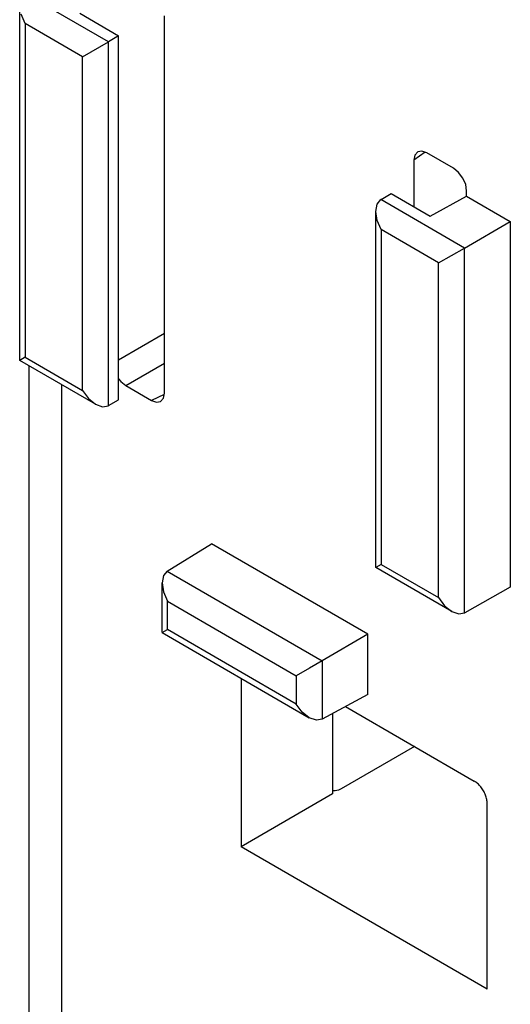
# Model space of a CAD drawing. Units: inches. Extents: x -11.5 to 12.2, y -9.3 to 10.7.
# Drawn here: x 1 to 1.3, y 5.3 to 6.1 of the extents above; entities that cross this region are included whole.
import ezdxf

# ---------------------------------------------------------------- set-up
doc = ezdxf.new("R2010")
doc.units = ezdxf.units.IN
doc.header["$MEASUREMENT"] = 0

# ---------------------------------------------------------------- blocks, each defined once
blk = doc.blocks.new('83614_BRACKET_030309__577', base_point=(0.88276, 1.89676))
at = {"color": 3, "linetype": 'Continuous'}
for p, q in [((1.02255, 6.05226), (0.9546, 6.09159)), ((0.95478, 6.06719), (0.95478, 5.79585)), ((1.00152, 6.04014), (0.95478, 6.06719)), ((1.02273, 5.75656), (1.02273, 6.05237)), ((1.00152, 5.7688), (1.00152, 6.04014)), ((1.28021, 5.96251), (1.27094, 5.95596)), ((1.31215, 5.88465), (1.24421, 5.92397)), ((1.29112, 5.87253), (1.24439, 5.89957)), ((1.24439, 5.89957), (1.24439, 5.62749)), ((1.31215, 5.58811), (1.31215, 5.88465)), ((1.29112, 5.60045), (1.29112, 5.87253)), ((1.03086, 5.79388), (1.06813, 5.81546)), ((0.95478, 5.79585), (1.00152, 5.7688)), ((1.03668, 5.77277), (1.06813, 5.79098)), ((0.98427, 5.77373), (0.98427, 4.67133)), ((1.06788, 5.7655), (1.05754, 5.7607)), ((1.24439, 5.62749), (1.29112, 5.60045)), ((1.07038, 5.62199), (1.19639, 5.54906)), ((1.07057, 5.5746), (1.07057, 5.59759)), ((1.07057, 5.59759), (1.17536, 5.53694)), ((1.17536, 5.51395), (1.07057, 5.5746)), ((1.19639, 5.54906), (1.19638, 5.50161)), ((1.17536, 5.53694), (1.17536, 5.51395))]:
    blk.add_line(p, q, dxfattribs=at)
at = {"color": 7, "linetype": 'Continuous'}
for p, q in [((0.95039, 5.79334), (0.95039, 6.08198)), ((0.99929, 6.07552), (1.03086, 6.05724)), ((0.95478, 6.06719), (0.95153, 6.07468)), ((1.06813, 5.76679), (1.06813, 6.07334)), ((1.00152, 6.04014), (1.02255, 6.05226)), ((1.03086, 6.05724), (1.02273, 6.05237)), ((1.03086, 5.76111), (1.03086, 6.05724)), ((1.27749, 5.96346), (1.27405, 5.96281)), ((1.28153, 5.96205), (1.27749, 5.96346)), ((1.27175, 5.96018), (1.27094, 5.95596)), ((1.27094, 5.95596), (1.27094, 5.9183)), ((1.27405, 5.96281), (1.27175, 5.96018)), ((1.30329, 5.94946), (1.28153, 5.96205)), ((1.30735, 5.94617), (1.30329, 5.94946)), ((1.31079, 5.94153), (1.30735, 5.94617)), ((1.31308, 5.93622), (1.31079, 5.94153)), ((1.31388, 5.93111), (1.31308, 5.93622)), ((1.24114, 5.92034), (1.24421, 5.92397)), ((1.24439, 5.92409), (1.25253, 5.92896)), ((1.25253, 5.92896), (1.28411, 5.91067)), ((1.28411, 5.91067), (1.31388, 5.92676)), ((1.31388, 5.92676), (1.31388, 5.93111)), ((1.31388, 5.92676), (1.34939, 5.9062)), ((1.24, 5.91436), (1.24114, 5.92034)), ((1.24114, 5.90707), (1.24, 5.91436)), ((1.24, 5.62498), (1.24, 5.91436)), ((1.24439, 5.89957), (1.24114, 5.90707)), ((1.31215, 5.88465), (1.34939, 5.9062)), ((1.34939, 5.9062), (1.34939, 5.60892)), ((1.29112, 5.87253), (1.31215, 5.88465)), ((0.95478, 5.79585), (0.95039, 5.79334)), ((1.01209, 5.75763), (0.95039, 5.79334)), ((0.95791, 5.78899), (0.95791, 4.6557)), ((1.03086, 5.77843), (1.03262, 5.77606)), ((1.03262, 5.77606), (1.03668, 5.77277)), ((1.03668, 5.77277), (1.05754, 5.7607)), ((1.00152, 5.7688), (1.00638, 5.76224)), ((1.06732, 5.76257), (1.06813, 5.76679)), ((1.00638, 5.76224), (1.01209, 5.75763)), ((1.01209, 5.75763), (1.01787, 5.75562)), ((1.01787, 5.75562), (1.02255, 5.75646)), ((1.02273, 5.75656), (1.03086, 5.76111)), ((1.05754, 5.7607), (1.06157, 5.75929)), ((1.06157, 5.75929), (1.06502, 5.75994)), ((1.06502, 5.75994), (1.06732, 5.76257)), ((1.07038, 5.62199), (1.10634, 5.64428)), ((1.23362, 5.57062), (1.10634, 5.64428)), ((1.24439, 5.62749), (1.24, 5.62498)), ((1.07038, 5.62199), (1.06731, 5.61835)), ((1.3017, 5.58927), (1.24, 5.62498)), ((1.06731, 5.61835), (1.06617, 5.61238)), ((1.06617, 5.61238), (1.06731, 5.60509)), ((1.06617, 5.57208), (1.06617, 5.61238)), ((1.06731, 5.60509), (1.07057, 5.59759)), ((1.34939, 5.60892), (1.31234, 5.58821)), ((1.29112, 5.60045), (1.29599, 5.59389)), ((1.29599, 5.59389), (1.3017, 5.58927)), ((1.3017, 5.58927), (1.30747, 5.58727)), ((1.30747, 5.58727), (1.31215, 5.58811)), ((1.06617, 5.57208), (1.07057, 5.5746)), ((1.06617, 5.57208), (1.18593, 5.50277)), ((1.23362, 5.57062), (1.19639, 5.54906)), ((1.23362, 5.52169), (1.23362, 5.57062)), ((1.19639, 5.54906), (1.18596, 5.54305)), ((1.18596, 5.54305), (1.17536, 5.53694)), ((1.13042, 5.5349), (1.13042, 5.39793)), ((1.23362, 5.52169), (1.19638, 5.50161)), ((1.18022, 5.50738), (1.17536, 5.51395)), ((1.18593, 5.50277), (1.18022, 5.50738)), ((1.21538, 5.51185), (1.32003, 5.4513)), ((1.1917, 5.50076), (1.18593, 5.50277)), ((1.19638, 5.50161), (1.1917, 5.50076)), ((1.20483, 5.50616), (1.20483, 5.44099)), ((1.27134, 5.47946), (1.21188, 5.44507)), ((1.20493, 5.44329), (1.20483, 5.4433)), ((1.20683, 5.44343), (1.20493, 5.44329)), ((1.20953, 5.44403), (1.20683, 5.44343)), ((1.21188, 5.44507), (1.20953, 5.44403)), ((1.20483, 5.44099), (1.13042, 5.39793)), ((1.33065, 5.28204), (1.33065, 5.43291)), ((1.33065, 5.28204), (1.13042, 5.39793))]:
    blk.add_line(p, q, dxfattribs=at)
for points, knots in [([(1.02255, 6.05226), (1.02258, 6.05228), (1.02264, 6.05231), (1.0227, 6.05235), (1.02273, 6.05237)], [0, 0, 0, 0, 0.0001085587, 0.0002166668, 0.0002166668, 0.0002166668, 0.0002166668]), ([(1.24439, 5.92409), (1.24436, 5.92407), (1.2443, 5.92403), (1.24424, 5.92399), (1.24421, 5.92397)], [0, 0, 0, 0, 0.0001077044, 0.0002148949, 0.0002148949, 0.0002148949, 0.0002148949]), ([(1.02255, 5.75646), (1.02258, 5.75648), (1.02264, 5.75651), (1.0227, 5.75655), (1.02273, 5.75656)], [0, 0, 0, 0, 0.0001067242, 0.0002129734, 0.0002129734, 0.0002129734, 0.0002129734]), ([(1.31215, 5.58811), (1.31218, 5.58813), (1.31224, 5.58816), (1.31231, 5.5882), (1.31234, 5.58821)], [0, 0, 0, 0, 0.0001070396, 0.0002145343, 0.0002145343, 0.0002145343, 0.0002145343]), ([(1.33065, 5.43291), (1.33057, 5.43405), (1.3304, 5.43642), (1.32928, 5.43995), (1.32762, 5.44342), (1.32544, 5.44659), (1.32295, 5.44933), (1.32097, 5.45067), (1.32003, 5.4513)], [0, 0, 0, 0, 0.00339758, 0.0071185, 0.01101456, 0.01491189, 0.01863646, 0.02203965, 0.02203965, 0.02203965, 0.02203965])]:
    blk.add_open_spline(points, degree=3, knots=knots, dxfattribs=at)
blk = doc.blocks.new('476TM-524__578', base_point=(0.88276, 1.89676))
blk.add_blockref('83614_BRACKET_030309__577', (0.88276, 1.89676))
blk = doc.blocks.new('ISO2', base_point=(3.65692, 6.07174))
blk.add_blockref('476TM-524__578', (0.88276, 1.89676))

msp = doc.modelspace()

# ---------------------------------------------------------------- block references
msp.add_blockref('ISO2', (3.65692, 6.07174))

doc.saveas('drawing.dxf')
